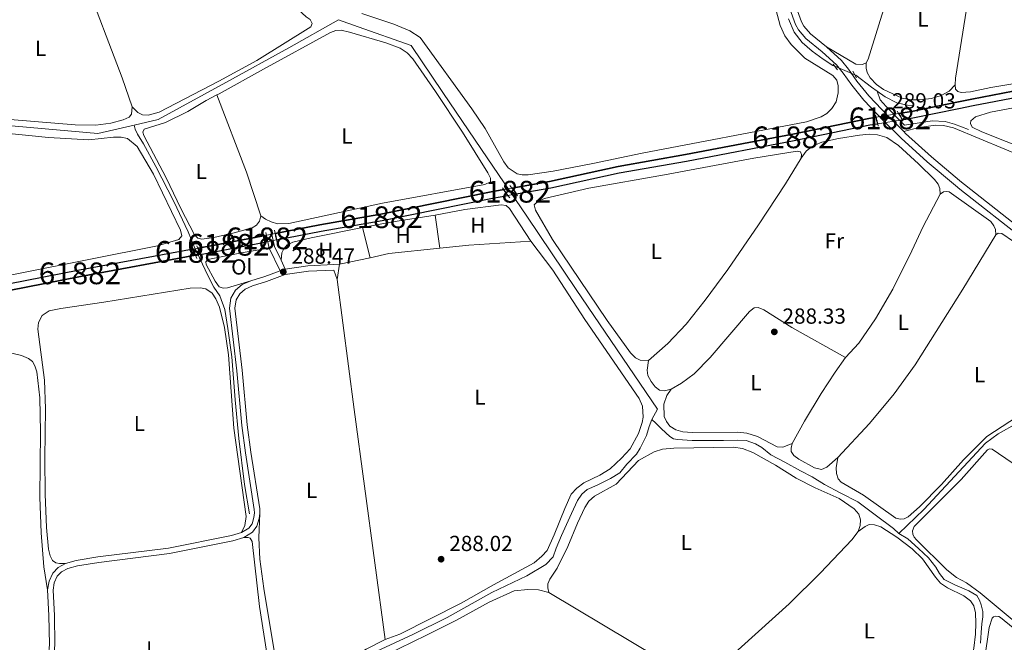
# Model space of a CAD drawing. Units: metres. Extents: x 601304 to 608253, y 687735 to 692464.
# Drawn here: x 601883 to 602336, y 688605 to 688891 of the extents above; entities that cross this region are included whole.
import ezdxf
from ezdxf.enums import TextEntityAlignment as Align

# ---------------------------------------------------------------- set-up
doc = ezdxf.new("R2010")
doc.units = ezdxf.units.M
doc.header["$MEASUREMENT"] = 0
for name, pattern in [('DGN Style 1', [52.062562559999996, 0.08662656000000002, -51.975936]), ('DGN Style 2', [86.62656000000001, 51.975936, -34.65062400000001]), ('DGN Style 3', [121.27718400000002, 86.62656000000001, -34.65062400000001]), ('DGN Style 5', [60.638592, 25.987968, -34.65062400000001])]:
    doc.linetypes.add(name, pattern=pattern)
for name, color, linetype, lineweight in [('Altimetria', 7, 'Continuous', 0), ('centroides', 7, 'Continuous', 0), ('Complex', 7, 'Continuous', 0), ('Elem no vistos', 7, 'Continuous', 0), ('Entidades rusticas', 7, 'Continuous', 0), ('Hidrografía', 7, 'Continuous', 0), ('Viales-ffcc', 7, 'Continuous', 0)]:
    doc.layers.add(name, color=color, linetype=linetype, lineweight=lineweight)
doc.styles.add('Style-Arial', font='txt')
doc.styles.add('Style-Arial Narrow', font='txt')

# ---------------------------------------------------------------- blocks, each defined once
blk = doc.blocks.new('5PATER')
at = {"layer": 'Altimetria', "linetype": 'Continuous', "lineweight": 0}
h = blk.add_hatch(color=250, dxfattribs=at)
edge = h.paths.add_edge_path()
edge.add_ellipse((1.024454832077026e-08, 1.001171767711639e-08), major_axis=(-1.095731443231309, -1.110710700762829), ratio=0.999422240966032, start_angle=0, end_angle=360)

msp = doc.modelspace()

# ---------------------------------------------------------------- linework, layer by layer
at = {"layer": 'Complex', "color": 5, "linetype": 'Continuous', "lineweight": 25}
for points in [[(602288.5590000001, 688844.94, 287.63), (602293.4180000001, 688845.7350000001, 287.63), (602314.5490000001, 688850.088, 287.63), (602321.193, 688851.4569999999, 287.63), (602373.314, 688861.4839999999, 287.699), (602382.5, 688863.469, 288.083), (602395.719, 688865.7590000001, 288.083), (602395.719, 688865.7590000001, 288.642), (602395.4839999999, 688867.22, 288.642), (602395.2479999999, 688868.6810000001, 288.642), (602395.2479999999, 688868.6810000001, 288.083), (602381.9340000001, 688866.3740000001, 288.083), (602372.7790000001, 688864.435, 287.699), (602320.6399999999, 688854.405, 287.63), (602314.4990000001, 688853.1410000001, 287.63), (602292.905, 688848.693, 287.63), (602286.96, 688847.719, 287.63), (602286.96, 688847.719, 288.782), (602287.7590000001, 688846.331, 288.803)], [(602111.182, 688810.8230000001, 286.909), (602127.038, 688813.645, 287.011), (602158.554, 688820.4979999999, 287.08), (602189.494, 688825.9280000001, 287.252), (602238.871, 688835.3570000001, 287.492), (602273.7, 688842.51, 287.63), (602277.315, 688843.101, 287.63), (602277.315, 688843.101, 288.932), (602276.962, 688844.564, 288.932), (602276.6089999999, 688846.0260000001, 288.932), (602276.6089999999, 688846.0260000001, 287.63), (602273.1869999999, 688845.467, 287.63), (602238.3200000001, 688838.3060000001, 287.492), (602188.9850000001, 688828.885, 287.252), (602158.007, 688823.449, 287.08), (602126.4890000001, 688816.594, 287.011), (602109.217, 688813.521, 286.9), (602109.217, 688813.521, 289.242), (602110.199, 688812.172, 289.242)], [(602001.075, 688789.703, 286.727), (602021.521, 688793.632, 286.77), (602049.537, 688798.632, 286.77), (602100.217, 688808.8729999999, 286.839), (602107.358, 688810.142, 286.884), (602107.358, 688810.142, 289.276), (602106.398, 688811.496, 289.276), (602105.439, 688812.848, 289.276), (602105.439, 688812.848, 286.875), (602099.69, 688811.8260000001, 286.839), (602049.0079999999, 688801.585, 286.77), (602021.006, 688796.587, 286.77), (602000.4550000001, 688792.638, 286.726), (602000.4550000001, 688792.638, 288.761), (602000.7649999999, 688791.1710000001, 288.761)], [(601966.0900000001, 688783.0249999999, 286.663), (601972.307, 688784.175, 286.667), (601995.7309999999, 688788.676, 286.715), (601995.7309999999, 688788.676, 288.761), (601995.4199999999, 688790.1440000001, 288.761), (601995.1089999999, 688791.611, 288.761), (601995.1089999999, 688791.611, 286.714), (601971.784, 688787.1300000001, 286.667), (601964.8870000001, 688785.855, 286.662), (601964.8870000001, 688785.855, 288.485), (601965.4890000001, 688784.44, 288.485)], [(601773.7039999999, 688745.618, 286.53), (601779.2690000001, 688746.75, 286.53), (601804.345, 688752.337, 286.53), (601836.693, 688758.3030000001, 286.53), (601910.9510000001, 688772.8389999999, 286.633), (601963.8300000001, 688782.608, 286.662), (601963.8300000001, 688782.608, 288.485), (601963.2390000001, 688784.0249999999, 288.485), (601962.648, 688785.442, 288.485), (601962.648, 688785.442, 286.661), (601910.422, 688775.7919999999, 286.633), (601836.148, 688761.254, 286.53), (601803.746, 688755.2779999999, 286.53), (601778.6440000001, 688749.685, 286.53), (601774.165, 688748.774, 286.53), (601774.165, 688748.774, 288.046), (601773.935, 688747.1969999999, 288.057)]]:
    msp.add_polyline3d(points, close=True, dxfattribs=at)
at = {"layer": 'Elem no vistos', "color": 5, "linetype": 'DGN Style 5', "lineweight": 0, "flags": 128}
for points, elevation in [([(602266.777, 688865.628), (602257.6359999999, 688869.513)], 288.315), ([(602276.6089999999, 688846.0260000001), (602286.96, 688847.719)], 287.63), ([(602277.315, 688843.101), (602288.5590000001, 688844.94)], 287.63)]:
    msp.add_lwpolyline(points, dxfattribs=dict(at, elevation=elevation))
at = {"layer": 'Elem no vistos', "color": 5, "linetype": 'DGN Style 5', "lineweight": 0, "extrusion": (-0.006413597017250628, -0.001142496239441417, 0.9999787800126778), "elevation": -4361.758823643575, "flags": 128}
msp.add_lwpolyline([(602094.8951875183, 688808.3142570327), (602098.673270155, 688808.9872574718)], dxfattribs=at)
at = {"layer": 'Elem no vistos', "color": 5, "linetype": 'DGN Style 5', "lineweight": 0, "extrusion": (-0.006336560373882768, -0.001128451259051821, 0.9999792870856797), "elevation": -4305.700239717321, "flags": 128}
msp.add_lwpolyline([(602097.0878156817, 688805.721790659), (602100.9118973245, 688806.4027910924)], dxfattribs=at)
at = {"layer": 'Elem no vistos', "color": 5, "linetype": 'DGN Style 5', "lineweight": 0, "extrusion": (-0.002164772923418639, -0.0004158664033578268, 0.9999975704037108), "elevation": -1302.914698522536, "flags": 128}
msp.add_lwpolyline([(601994.3191215368, 688791.1287229974), (601999.6651349876, 688792.1557230861)], dxfattribs=at)
at = {"layer": 'Elem no vistos', "color": 5, "linetype": 'DGN Style 5', "lineweight": 0, "extrusion": (-0.002165525388282557, -0.0004161666492825946, 0.9999975686496007), "elevation": -1303.573611577561, "flags": 128}
msp.add_lwpolyline([(601994.9403572136, 688788.1931433659), (602000.2843706694, 688789.2201434548)], dxfattribs=at)
at = {"layer": 'Elem no vistos', "color": 5, "linetype": 'DGN Style 5', "lineweight": 0, "extrusion": (-0.0004319316517836106, -7.967296658625779e-05, 0.9999999035436287), "elevation": -28.22332801852292, "flags": 128}
msp.add_lwpolyline([(601962.7156653902, 688785.4419374934), (601964.9546656134, 688785.8549374947)], dxfattribs=at)
at = {"layer": 'Elem no vistos', "color": 5, "linetype": 'DGN Style 5', "lineweight": 0, "extrusion": (-0.0004279095887627933, -7.895499934251539e-05, 0.9999999053297416), "elevation": -25.30695244551762, "flags": 128}
msp.add_lwpolyline([(601963.8975536362, 688782.6081487876), (601966.157553857, 688783.0251487889)], dxfattribs=at)
at = {"layer": 'Elem no vistos', "color": 5, "linetype": 'DGN Style 1', "lineweight": 25}
for points in [[(602288.5590000001, 688844.94, 288.824), (602287.7590000001, 688846.331, 288.803), (602286.96, 688847.719, 288.782), (602286.96, 688847.719, 287.63), (602276.6089999999, 688846.0260000001, 287.63), (602276.6089999999, 688846.0260000001, 288.932), (602276.962, 688844.564, 288.932), (602277.315, 688843.101, 288.932), (602277.315, 688843.101, 287.63)], [(602111.182, 688810.8230000001, 289.242), (602110.199, 688812.172, 289.242), (602109.217, 688813.521, 289.242), (602109.217, 688813.521, 286.9), (602105.439, 688812.848, 286.875), (602105.439, 688812.848, 289.276), (602106.398, 688811.496, 289.276), (602107.358, 688810.142, 289.276), (602107.358, 688810.142, 286.884)], [(602001.075, 688789.703, 288.761), (602000.7649999999, 688791.1710000001, 288.761), (602000.4550000001, 688792.638, 288.761), (602000.4550000001, 688792.638, 286.726), (601995.1089999999, 688791.611, 286.714), (601995.1089999999, 688791.611, 288.761), (601995.4199999999, 688790.1440000001, 288.761), (601995.7309999999, 688788.676, 288.761), (601995.7309999999, 688788.676, 286.715)], [(601966.0900000001, 688783.0249999999, 288.485), (601965.4890000001, 688784.44, 288.485), (601964.8870000001, 688785.855, 288.485), (601964.8870000001, 688785.855, 286.662), (601962.648, 688785.442, 286.661), (601962.648, 688785.442, 288.485), (601963.2390000001, 688784.0249999999, 288.485), (601963.8300000001, 688782.608, 288.485), (601963.8300000001, 688782.608, 286.662)]]:
    msp.add_polyline3d(points, close=True, dxfattribs=at)
at = {"layer": 'Entidades rusticas', "color": 92, "linetype": 'Continuous', "lineweight": 0, "extrusion": (-0.7113318750288304, -0.2686644193607098, 0.6494816343342905), "elevation": -613057.9391678501, "flags": 128}
msp.add_lwpolyline([(-431800.8931436791, 524027.0839137055), (-431751.2435924138, 524027.2193727768), (-431737.134340274, 524026.6972635412)], dxfattribs=at)
at = {"layer": 'Entidades rusticas', "color": 92, "linetype": 'Continuous', "lineweight": 0, "extrusion": (0.2515854343996198, 0.08913584171971776, 0.9637217289855365), "elevation": 213127.6959794772, "flags": 128}
msp.add_lwpolyline([(448216.446900567, -768454.1898497981), (448237.5235363015, -768454.7068798933), (448275.5494226101, -768453.5641684509)], dxfattribs=at)
at = {"layer": 'Entidades rusticas', "color": 92, "linetype": 'Continuous', "lineweight": 0, "extrusion": (0.01420125881802089, -0.09216317903628805, 0.9956426430591996), "elevation": -54644.70398402487, "flags": 128}
msp.add_lwpolyline([(699949.2315778518, 586536.3447320221), (699928.6525381028, 586536.3447320221), (699915.3794159198, 586535.8085440744)], dxfattribs=at)
at = {"layer": 'Entidades rusticas', "color": 92, "linetype": 'Continuous', "lineweight": 0, "extrusion": (0.00141681761857431, -0.009945247076541966, 0.9999495410711593), "elevation": -5708.846728122111, "flags": 128}
msp.add_lwpolyline([(602072.8719667413, 688778.2807713109), (602075.0341827718, 688763.104020742)], dxfattribs=at)
at = {"layer": 'Entidades rusticas', "color": 92, "linetype": 'Continuous', "lineweight": 0, "extrusion": (0.00147986193335471, -0.005860814099539153, 0.9999817302664828), "elevation": -2857.584701654948, "flags": 128}
msp.add_lwpolyline([(602042.906091386, 688776.5977714248), (602039.4229679296, 688790.392008337)], dxfattribs=at)
at = {"layer": 'Entidades rusticas', "color": 92, "linetype": 'Continuous', "lineweight": 0, "extrusion": (-0.003217281379688986, -0.005785002266536759, 0.999978091184652), "elevation": -5633.400883568423, "flags": 128}
msp.add_lwpolyline([(602073.8583699448, 688764.7530466779), (602087.1944650067, 688766.1520700881), (602115.7076488193, 688768.0991026682)], dxfattribs=at)
at = {"layer": 'Entidades rusticas', "color": 92, "linetype": 'Continuous', "lineweight": 0, "extrusion": (0.01164930084783936, 0.002491150475129186, 0.9999290414619764), "elevation": 9017.52853001024, "flags": 128}
msp.add_lwpolyline([(601985.8262804467, 688758.2051412375), (601999.7813139737, 688761.1891504969)], dxfattribs=at)
at = {"layer": 'Entidades rusticas', "color": 92, "linetype": 'Continuous', "lineweight": 0, "extrusion": (-0.0187977855697091, 0.1442389152260346, 0.9893643305638687), "elevation": 88317.23757757316, "flags": 128}
msp.add_lwpolyline([(-686007.5599352675, -598724.2449251527), (-686016.3489292916, -598724.9667797394), (-686039.9019611287, -598724.3686716531)], dxfattribs=at)
at = {"layer": 'Entidades rusticas', "color": 92, "linetype": 'Continuous', "lineweight": 0, "extrusion": (0.03764070678710828, 0.002588825903480155, 0.9992879841031856), "elevation": 24732.22744827856, "flags": 128}
msp.add_lwpolyline([(645846.8083641438, -647396.9138142699), (645846.8083641441, -647399.6702686956)], dxfattribs=at)
at = {"layer": 'Entidades rusticas', "color": 92, "linetype": 'Continuous', "lineweight": 0, "elevation": 288.469, "flags": 128}
msp.add_lwpolyline([(602028.959, 688771.506), (602030.038, 688778.5320000001)], dxfattribs=at)
at = {"layer": 'Entidades rusticas', "color": 92, "linetype": 'Continuous', "lineweight": 0, "extrusion": (0.007625992697105057, -0.02121590275989484, 0.9997458325521874), "elevation": -9733.44516973207, "flags": 128}
msp.add_lwpolyline([(799524.2258061755, 444427.1715908698), (799524.2258061755, 444422.5585640979)], dxfattribs=at)
at = {"layer": 'Entidades rusticas', "color": 92, "linetype": 'Continuous', "lineweight": 0, "extrusion": (-0.7763224628189518, -0.1040866471615206, 0.6216827194038695), "elevation": -538881.1846667572, "flags": 128}
msp.add_lwpolyline([(-602660.7872094037, 428079.6450881429), (-602600.5361334162, 428079.205903234), (-602493.8581880494, 428079.4701801995)], dxfattribs=at)
at = {"layer": 'Entidades rusticas', "color": 92, "linetype": 'Continuous', "lineweight": 0, "extrusion": (0.2136900893335485, 0.3592614527646614, 0.908442488151036), "elevation": 376327.9103963684, "flags": 128}
msp.add_lwpolyline([(-165550.6110632463, -817165.6732607151), (-165527.8904285576, -817166.4148700102), (-165469.4306509445, -817166.5799378857)], dxfattribs=at)
at = {"layer": 'Entidades rusticas', "color": 92, "linetype": 'Continuous', "lineweight": 0}
for points in [[(601978.0519999999, 688940.493, 288.366), (601985.8289999999, 688932.145, 288.432), (602010.834, 688895.7409999999, 288.5), (602014.6840000001, 688892.202, 288.5), (602016.497, 688890.929, 288.5), (602017.389, 688889.226, 288.5), (602016.801, 688887.5630000001, 288.535), (601991.9450000001, 688872.2010000001, 288.466), (601974.5460000001, 688862.7239999999, 288.466), (601947.023, 688848.378, 288.363), (601941.9920000001, 688847.01, 288.328), (601939.443, 688847.203, 288.26), (601937.3260000001, 688848.1950000001, 288.156), (601934.7309999999, 688850.8300000001, 288.122)], [(602287.4809999999, 688923.1159999999, 288.519), (602281.3470000001, 688899.919, 288.519), (602272.983, 688872.794, 288.484), (602272.087, 688871.057, 288.484)], [(602319.6259999999, 688916.49, 288.376), (602319.77, 688910.908, 288.376), (602318.618, 688898.6000000001, 288.376), (602313.142, 688864.0449999999, 288.481), (602312.898, 688860.9469999999, 288.481)], [(602228.7609999999, 688902.1510000001, 288.067), (602232.4979999999, 688888.2209999999, 288.032), (602234.6840000001, 688883.55, 288.032), (602237.5819999999, 688879.442, 288.032), (602243.8910000001, 688873.1969999999, 288.032), (602256.699, 688865.2509999999, 288.032), (602258.493, 688863.118, 288.032), (602259.23, 688860.5179999999, 288.032), (602259.2220000001, 688857.3189999999, 288.032), (602258.233, 688853.2069999999, 288.032), (602256.227, 688850.1070000001, 287.998), (602253.9650000001, 688847.8289999999, 287.998), (602251.416, 688846.199, 287.998), (602244.6140000001, 688843.9040000001, 288.032), (602169.105, 688829.5830000001, 288.101), (602146.4240000001, 688824.788, 288.101), (602128.2239999999, 688821.315, 288.101), (602116.6640000001, 688819.618, 288.101), (602113.9820000001, 688819.568, 288.101), (602111.635, 688820.0050000001, 288.101), (602107.5560000001, 688822.8870000001, 288.101), (602105.4410000001, 688825.564, 288.101), (602096.9650000001, 688840.953, 288.101), (602090.8459999999, 688849.8840000001, 288.067), (602066.976, 688882.663, 288.032), (602062.341, 688885.844, 288.032), (602054.889, 688888.868, 288.067), (602040.179, 688893.716, 288.101)], [(601973.568, 688856.301, 288.598), (601974.69, 688856.879, 288.637), (601995.0120000001, 688868.2339999999, 288.672), (602025.8589999999, 688885.085, 288.741), (602028.287, 688885.888, 288.706), (602030.726, 688886.037, 288.706), (602034.493, 688885.1100000001, 288.672), (602051.337, 688880.199, 288.672), (602057.814, 688877.844, 288.637), (602061.054, 688875.669, 288.603), (602063.6510000001, 688872.932, 288.603), (602074.081, 688857.9240000001, 288.603), (602086.507, 688839.1699999999, 288.603), (602098.209, 688820.541, 288.603), (602099.392, 688818.017, 288.603), (602099.3870000001, 688816.435, 288.637), (602096.764, 688815.1130000001, 288.706), (602049.7990000001, 688806.558, 288.741), (602006.736, 688797.2860000001, 288.569), (602001.408, 688797.0819999999, 288.5), (601998.5360000001, 688797.9909999999, 288.5), (601995.966, 688799.284, 288.5), (601993.8740000001, 688800.7930000001, 288.431)], [(602272.087, 688871.057, 288.484), (602270.3459999999, 688870.3360000001, 288.519), (602267.3500000001, 688870.521, 288.553), (602253.7320000001, 688878.4169999999, 288.864)], [(602312.898, 688860.9469999999, 288.481), (602313.148, 688858.9750000001, 288.481), (602314.1980000001, 688857.963, 288.481), (602315.6669999999, 688857.4739999999, 288.481), (602320.0430000001, 688857.811, 288.481), (602329.3740000001, 688859.7409999999, 288.481), (602382.3570000001, 688868.69, 288.271), (602390.953, 688870.865, 288.271), (602396.889, 688872.8630000001, 288.376), (602402.19, 688873.8090000001, 288.351)], [(602272.087, 688871.057, 288.484), (602271.96, 688868.646, 288.484), (602272.4780000001, 688866.6950000001, 288.484), (602273.902, 688864.142, 288.518), (602276.78, 688861.101, 288.518), (602279.953, 688858.821, 288.484), (602288.524, 688854.855, 288.484), (602292.7010000001, 688854.074, 288.484), (602296.76, 688854.081, 288.484), (602302.1140000001, 688854.6980000001, 288.518), (602306.4240000001, 688856.017, 288.484), (602310.1359999999, 688857.979, 288.449), (602312.898, 688860.9469999999, 288.481)], [(602408.378, 688809.591, 288.796), (602392.226, 688814.196, 288.796), (602358.76, 688825.9639999999, 288.586), (602325.1799999999, 688839.3200000001, 288.376), (602320.757, 688841.56, 288.376), (602319.912, 688843.1340000001, 288.376), (602320.1470000001, 688844.4269999999, 288.376), (602322.2620000001, 688846.227, 288.376), (602329.1840000001, 688848.371, 288.376), (602351.149, 688852.463, 288.376), (602368.467, 688856.987, 288.376), (602381.0079999999, 688859.619, 288.376), (602399.466, 688862.352, 288.83)], [(601993.8740000001, 688800.7930000001, 288.431), (601993.199, 688798.2690000001, 288.431), (601991.788, 688796.4539999999, 288.431), (601989.8500000001, 688795.2820000001, 288.431), (601981.5360000001, 688792.8900000001, 288.397), (601972.219, 688790.788, 288.5), (601966.7649999999, 688789.9979999999, 288.431), (601964.7960000001, 688790.442, 288.431), (601963.287, 688792.031, 288.431), (601957.0050000001, 688804.1240000001, 288.431), (601950.273, 688818.2380000001, 288.465), (601940.1030000001, 688837.6869999999, 288.431), (601939.558, 688839.2250000001, 288.431), (601940.152, 688840.578, 288.431), (601949.966, 688843.686, 288.431), (601960.2930000001, 688848.7650000001, 288.431), (601968.7280000001, 688853.808, 288.431), (601973.568, 688856.301, 288.598)], [(601934.7309999999, 688850.8300000001, 288.122), (601934.3459999999, 688847.554, 288.122), (601933.3400000001, 688846.1599999999, 288.122), (601930.476, 688844.7990000001, 288.156), (601924.8970000001, 688843.318, 288.122), (601917.9299999999, 688842.4990000001, 288.122), (601908.47, 688842.527, 288.088), (601870.9880000001, 688845.571, 288.088), (601861.0549999999, 688846.966, 288.088)], [(602289.315, 688839.439, 288.727), (602296.1529999999, 688841.324, 288.622), (602304.0800000001, 688842.4979999999, 288.622), (602307.521, 688842.3030000001, 288.622), (602312.182, 688841.1410000001, 288.622), (602347.503, 688826.5279999999, 288.622), (602373.717, 688816.648, 288.412), (602400.217, 688807.6329999999, 288.517), (602403.0320000001, 688806.395, 288.517), (602406.784, 688803.3319999999, 288.796)], [(601873.3459999999, 688839.0109999999, 287.915), (601896.193, 688836.827, 287.915), (601914.824, 688835.6980000001, 287.915), (601926.05, 688836.838, 287.95), (601929.6610000001, 688836.906, 287.984), (601932.561, 688836.342, 287.984), (601936.9650000001, 688832.6059999999, 288.018), (601944.496, 688819.952, 288.018), (601956.8829999999, 688794.1799999999, 288.087), (601957.585, 688791.6140000001, 288.087), (601956.0689999999, 688789.8999999999, 288.122), (601946.355, 688786.9650000001, 288.122), (601820.0020000001, 688761.8840000001, 287.846)], [(602306.071, 688810.7280000001, 287.886), (602305.8500000001, 688813.304, 287.851), (602305.0560000001, 688815.284, 287.886), (602303.5020000001, 688817.456, 287.92), (602296.004, 688824.71, 287.989), (602286.834, 688833.068, 287.989), (602281.538, 688836.6840000001, 287.989), (602277.213, 688838.047, 287.989), (602273.426, 688838.217, 288.023), (602268.892, 688837.8219999999, 288.057), (602259.256, 688836.264, 288.092), (602251.5830000001, 688834.538, 288.057), (602248.7150000001, 688833.4169999999, 288.023), (602246.163, 688831.925, 287.989), (602244.506, 688830.4140000001, 287.989), (602242.088, 688827.307, 287.954)], [(602242.088, 688827.307, 287.954), (602242.23, 688828.9269999999, 287.954), (602241.794, 688830.1570000001, 287.954), (602240.2749999999, 688830.4380000001, 287.989), (602220.3489999999, 688827.277, 288.161), (602179.354, 688819.557, 288.195), (602144.625, 688813.4340000001, 288.195), (602124.212, 688808.7150000001, 288.161), (602121.2080000001, 688807.524, 288.126), (602119.416, 688805.8389999999, 288.126), (602119.98, 688803.304, 288.161), (602127.871, 688789.7960000001, 288.161), (602152.925, 688752.568, 288.126), (602163.764, 688737.74, 288.092), (602166.0079999999, 688735.5120000001, 288.057), (602168.23, 688734.419, 288.023), (602171.949, 688734.179, 287.989)], [(602171.949, 688734.179, 287.989), (602180.916, 688742.0179999999, 288.092), (602189.2790000001, 688750.9469999999, 288.057), (602197.9809999999, 688761.946, 288.057), (602208.4469999999, 688776.1089999999, 288.057), (602222.473, 688796.6329999999, 288.126), (602235.0190000001, 688815.4099999999, 288.126), (602242.088, 688827.307, 287.954)], [(602262.4909999999, 688735.642, 288.092), (602268.595, 688742.155, 287.851), (602276.2590000001, 688753.4439999999, 287.851), (602284.3260000001, 688767.115, 287.851), (602293.077, 688784.6499999999, 287.851), (602298.199, 688795.7890000001, 287.816), (602306.071, 688810.7280000001, 287.886)], [(602331.567, 688792.0830000001, 287.886), (602331.452, 688794.4880000001, 287.886), (602330.7690000001, 688796.092, 287.886), (602329.25, 688798.196, 287.92), (602310.145, 688811.733, 287.954), (602308.9380000001, 688811.9169999999, 287.92), (602307.5989999999, 688811.754, 287.92), (602306.071, 688810.7280000001, 287.886)], [(602117.896, 688789.163, 288.435), (602108.156, 688804.081, 288.469), (602106.615, 688805.565, 288.435), (602104.236, 688805.8300000001, 288.469), (602087.5249999999, 688803.658, 288.504), (602073.885, 688800.993, 288.435)], [(602040.5090000001, 688795.31, 288.385), (602016.9439999999, 688790.703, 288.297), (602008.521, 688788.6529999999, 288.297), (602005.861, 688787.399, 288.297), (602004.3470000001, 688785.581, 288.297), (602003.453, 688783.7420000001, 288.332), (602003.1140000001, 688780.325, 288.584)], [(602258.987, 688689.7239999999, 288.263), (602273.621, 688705.341, 288.16), (602284.8870000001, 688719.0020000001, 288.091), (602294.51, 688732.2550000001, 288.125), (602316.423, 688767.105, 288.2), (602331.567, 688792.0830000001, 287.886)], [(602331.567, 688792.0830000001, 287.886), (602332.6710000001, 688792.79, 287.781), (602334.3049999999, 688792.6910000001, 287.676), (602339.7860000001, 688788.966, 287.676)], [(601989.1710000001, 688770.9180000001, 288.435), (601978.5009999999, 688767.5860000001, 288.4), (601976.577, 688767.4469999999, 288.4), (601974.7420000001, 688768.1000000001, 288.4), (601972.837, 688770.6440000001, 288.366), (601968.7690000001, 688778.4110000001, 288.503), (601968.6100000001, 688779.5430000001, 288.469), (601969.483, 688780.6599999999, 288.469), (601985.6240000001, 688783.922, 288.4), (601997.6880000001, 688785.916, 288.764)], [(602117.896, 688789.163, 288.435), (602127.9839999999, 688775.834, 288.435), (602142.791, 688753.0660000001, 288.435), (602167.7590000001, 688716.7650000001, 288.435), (602169.202, 688713.2139999999, 288.435), (602169.5360000001, 688708.267, 288.435), (602169.1359999999, 688705.7490000001, 288.435), (602167.375, 688700.625, 288.435), (602163.619, 688693.6740000001, 288.435), (602159.642, 688689.3, 288.435), (602154.402, 688684.4539999999, 288.469), (602149.6740000001, 688681.6140000001, 288.469), (602142.21, 688677.9639999999, 288.503), (602139.0560000001, 688675.5660000001, 288.503), (602136.494, 688672.8, 288.503), (602133.5220000001, 688666.1740000001, 288.469), (602128.6939999999, 688654.044, 288.469), (602125.3530000001, 688646.9639999999, 288.469), (602123.03, 688644.3060000001, 288.469), (602119.406, 688641.314, 288.469), (602100.746, 688631.1939999999, 288.503), (602085.8400000001, 688622.692, 288.469), (602057.764, 688608.439, 288.4), (602051.034, 688606.0430000001, 288.332)], [(601904.1170000001, 688640.9040000001, 288.194), (601901.226, 688640.952, 288.159), (601899.534, 688641.2990000001, 288.159), (601898.0360000001, 688642.3030000001, 288.159), (601897.0660000001, 688644.486, 288.159), (601896.2520000001, 688647.5660000001, 288.159), (601895.273, 688657.523, 288.262), (601894.6399999999, 688672.8870000001, 288.297), (601894.5009999999, 688689.396, 288.331), (601894.8319999999, 688712.0360000001, 288.331), (601894.3759999999, 688725.27, 288.228), (601891.288, 688748.6030000001, 288.262), (601891.6429999999, 688751.7050000001, 288.262), (601893.3360000001, 688754.9709999999, 288.262), (601896.565, 688757.0260000001, 288.262), (601901.842, 688758.0889999999, 288.228), (601921.703, 688761.0079999999, 288.125), (601961.3459999999, 688767.4639999999, 288.125), (601965.916, 688767.7220000001, 288.159), (601968.5390000001, 688767.256, 288.159), (601971.398, 688765.2110000001, 288.159), (601973.203, 688762.5279999999, 288.194), (601974.8230000001, 688758.706, 288.262), (601977.1300000001, 688749.4269999999, 288.297), (601978.915, 688736.837, 288.331), (601981.476, 688703.1059999999, 288.331), (601987.02, 688662.621, 288.297), (601986.4110000001, 688658.379, 288.365), (601984.912, 688655.206, 288.366)], [(602262.4909999999, 688735.642, 288.092), (602237.8090000001, 688749.3829999999, 288.332), (602224.997, 688757.5700000001, 288.298), (602222.398, 688758.587, 288.332), (602220.5419999999, 688758.483, 288.332), (602218.4070000001, 688756.7919999999, 288.332), (602200.2649999999, 688735.6400000001, 288.504), (602192.9750000001, 688728.176, 288.47), (602187.1740000001, 688723.8700000001, 288.332), (602182.3430000001, 688721.0630000001, 287.989)], [(601876.7760000001, 688738.283, 287.66), (601883.7919999999, 688736.558, 287.694), (601887.0160000001, 688735.2080000001, 287.694), (601888.8640000001, 688733.8670000001, 287.729), (601890.004, 688731.79, 287.729), (601890.9169999999, 688728.987, 287.763), (601892.2069999999, 688717.075, 287.763), (601892.5689999999, 688701.5, 287.763), (601892.173, 688671.3940000001, 287.797), (601892.8589999999, 688655.033, 287.832), (601894.118, 688639.337, 287.832), (601895.831, 688628.7620000001, 288.194)], [(602171.949, 688734.179, 287.989), (602171.3090000001, 688729.8330000001, 287.989), (602171.699, 688727.3640000001, 287.989), (602173.196, 688724.605, 287.954), (602174.997, 688722.128, 287.954), (602177.0190000001, 688720.6869999999, 287.954), (602179.3640000001, 688720.3530000001, 287.954), (602182.3430000001, 688721.0630000001, 287.989)], [(602238.021, 688696.175, 288.092), (602243.6410000001, 688706.3929999999, 288.092), (602251.382, 688719.129, 288.195), (602257.8019999999, 688728.95, 288.229), (602262.4909999999, 688735.642, 288.092)], [(602182.3430000001, 688721.0630000001, 287.989), (602180.4010000001, 688718.24, 288.333), (602179.102, 688714.1910000001, 288.367), (602179.175, 688708.4820000001, 288.367), (602180.2849999999, 688706.1640000001, 288.401), (602181.837, 688704.095, 288.401), (602184.5519999999, 688702.392, 288.367), (602187.838, 688701.456, 288.298), (602192.1089999999, 688701.158, 288.229), (602213.0190000001, 688701.345, 288.023), (602217.122, 688700.838, 288.023), (602222.0700000001, 688699.28, 288.023), (602231.173, 688694.4979999999, 288.057), (602233.7890000001, 688694.375, 288.057), (602238.021, 688696.175, 288.092)], [(602341.5430000001, 688708.443, 287.991), (602327.486, 688699.382, 288.095), (602316.77, 688688.533, 288.2), (602306.594, 688677.23, 288.2), (602296.467, 688666.996, 288.303), (602291.3940000001, 688662.3940000001, 288.371), (602289.554, 688661.4650000001, 288.406), (602287.6640000001, 688661.395, 288.406), (602285.592, 688661.8030000001, 288.44), (602270.844, 688672.327, 288.578), (602260.5830000001, 688678.325, 288.612), (602259.145, 688679.8119999999, 288.612), (602258.341, 688682.307, 288.647), (602258.2579999999, 688684.8859999999, 288.647), (602258.987, 688689.7239999999, 288.263)], [(602238.021, 688696.175, 288.092), (602237.5109999999, 688694.0320000001, 288.092), (602237.611, 688692.3489999999, 288.092), (602238.7790000001, 688690.5819999999, 288.092), (602241.014, 688688.835, 288.092), (602248.345, 688684.949, 288.126), (602251.4550000001, 688684.182, 288.229), (602253.878, 688685.156, 288.229), (602258.987, 688689.7239999999, 288.263)], [(602268.3899999999, 688655.6200000001, 288.608), (602269.3019999999, 688658.354, 288.608), (602269.4580000001, 688661.04, 288.608), (602268.686, 688663.6740000001, 288.608), (602266.5079999999, 688666.075, 288.608), (602259.642, 688670.831, 288.642), (602248.578, 688675.679, 288.642), (602239.8589999999, 688680.193, 288.642), (602230.2890000001, 688686.067, 288.642), (602219.8940000001, 688691.8910000001, 288.642), (602215.1470000001, 688693.7280000001, 288.642), (602211.0050000001, 688694.4750000001, 288.642), (602183.6340000001, 688693.9950000001, 288.642), (602178.45, 688693.45, 288.608), (602174.5490000001, 688692.345, 288.608), (602167.3670000001, 688688.3219999999, 288.642), (602157.148, 688677.466, 288.642), (602147.1059999999, 688671.8759999999, 288.642), (602144.5349999999, 688669.592, 288.642), (602142.6969999999, 688666.703, 288.642), (602139.358, 688659.5190000001, 288.642), (602134.9850000001, 688648.808, 288.642), (602130.0819999999, 688638.844, 288.642), (602126.7050000001, 688633.689, 288.607), (602125.7479999999, 688631.538, 288.607), (602125.7110000001, 688629.818, 288.607), (602126.2350000001, 688627.5930000001, 288.573)], [(602367.236, 688591.963, 288.515), (602339.192, 688615.128, 288.62), (602324.49, 688627.494, 288.41), (602318.1780000001, 688632.0190000001, 288.41), (602313.493, 688634.513, 288.41), (602309.048, 688637.997, 288.515), (602295.094, 688651.794, 288.725), (602294.125, 688653.1089999999, 288.725), (602293.4990000001, 688654.429, 288.83), (602293.385, 688655.9739999999, 288.83), (602294.1229999999, 688657.9210000001, 288.725), (602315.6440000001, 688679.534, 288.83), (602327.726, 688693.2420000001, 288.83), (602328.706, 688693.69, 288.83), (602329.956, 688693.4539999999, 288.83), (602339.048, 688687.217, 288.83), (602389.6089999999, 688644.783, 288.515), (602461.8019999999, 688584.523, 288.62)], [(602051.034, 688606.0430000001, 288.332), (602042.2790000001, 688601.51, 288.297), (602031.196, 688594.5590000001, 288.297), (602018.9310000001, 688586.4169999999, 288.332), (602003.7649999999, 688575.2960000001, 288.263), (602002.26, 688574.8200000001, 288.263), (602001.2110000001, 688575.764, 288.229), (602000.9839999999, 688578.649, 288.229), (602001.4029999999, 688589.2860000001, 288.263), (602000.533, 688597.146, 288.263), (601995.179, 688629.4140000001, 288.125), (601993.3430000001, 688642.8640000001, 288.16), (601992.9510000001, 688652.763, 288.229), (601993.402, 688664.1240000001, 288.401)], [(602206.8500000001, 688595.5430000001, 288.866), (602236.6470000001, 688622.413, 288.642), (602251.1000000001, 688636.719, 288.642), (602265.433, 688651.8829999999, 288.608), (602268.3899999999, 688655.6200000001, 288.608)], [(602268.3899999999, 688655.6200000001, 288.608), (602271.51, 688657.983, 288.608), (602273.352, 688658.8090000001, 288.608), (602275.8289999999, 688658.7520000001, 288.608), (602278.703, 688657.774, 288.608), (602286.1880000001, 688652.996, 288.573), (602293.169, 688647.6240000001, 288.573), (602297.966, 688643.139, 288.608), (602303.939, 688634.618, 288.642), (602306.226, 688631.9439999999, 288.642), (602309.467, 688629.7, 288.642), (602316.932, 688626.0220000001, 288.608), (602320.0020000001, 688623.7409999999, 288.608), (602321.4550000001, 688621.4639999999, 288.608), (602322.271, 688618.314, 288.608), (602322.361, 688613.5, 288.573), (602322.2490000001, 688608.5109999999, 288.573), (602321.5789999999, 688602.0660000001, 288.573), (602314.2110000001, 688567.7010000001, 288.47), (602311.538, 688558.0190000001, 288.436), (602309.1140000001, 688553.433, 288.436), (602306.4650000001, 688553.4180000001, 288.47)], [(601985.9369999999, 688652.905, 288.366), (601988.0349999999, 688652.875, 288.331), (601988.936, 688652.514, 288.297), (601989.8910000001, 688651.121, 288.297), (601993.1740000001, 688621.119, 288.228), (601997.2280000001, 688595.7760000001, 288.194), (601998.0079999999, 688589.048, 288.194), (601998.125, 688584.682, 288.194), (601997.8570000001, 688580.652, 288.194), (601997.1910000001, 688577.6130000001, 288.228), (601995.746, 688574.0079999999, 288.228), (601992.3459999999, 688570.057, 288.228), (601987.6170000001, 688565.4280000001, 288.228), (601982.0449999999, 688561.746, 288.194), (601974.865, 688559.443, 288.194), (601964.8130000001, 688558.0160000001, 288.159), (601939.54, 688555.717, 288.159), (601923.9439999999, 688554.598, 288.125), (601909.949, 688554.334, 288.09), (601902.301, 688554.9820000001, 288.056), (601897.3230000001, 688556.264, 288.022), (601893.587, 688559.2209999999, 288.022), (601889.4580000001, 688565.1259999999, 288.332)], [(602126.2350000001, 688627.5930000001, 288.573), (602121.4979999999, 688628.879, 288.573), (602116.541, 688629.061, 288.573), (602110.226, 688628.3230000001, 288.573), (602098.764, 688623.223, 288.573), (602083.682, 688614.959, 288.573), (602069.882, 688607.9569999999, 288.78), (602044.794, 688595.79, 288.676), (602033.2609999999, 688589.037, 288.608), (602006.6370000001, 688570.7180000001, 288.745), (602000.8700000001, 688566.4469999999, 288.745), (602000.0279999999, 688565.5020000001, 288.711), (601999.2280000001, 688563.223, 288.928)], [(602326.466, 688596.5970000001, 288.725), (602328.517, 688611.4979999999, 288.725), (602329.9839999999, 688615.865, 288.725), (602330.533, 688616.433, 288.725), (602331.2590000001, 688616.6610000001, 288.725), (602332.936, 688616.561, 288.725), (602333.804, 688616.105, 288.62), (602411.726, 688552.598, 288.515)]]:
    msp.add_polyline3d(points, dxfattribs=at)
at = {"layer": 'Hidrografía', "color": 5, "linetype": 'Continuous', "lineweight": 25, "extrusion": (-0.01833703824911076, 0.07203485687483102, 0.9972335395599535), "elevation": 38863.79585333879, "flags": 128}
msp.add_lwpolyline([(-753424.4058529348, -517533.504920756), (-753441.9021298205, -517532.2174061514), (-753474.1371078414, -517531.0833573353), (-753505.4987210324, -517528.703156152), (-753555.6330602192, -517525.6530868232), (-753591.1890223704, -517523.9857504385), (-753594.6431630971, -517523.6841357721)], dxfattribs=at)
at = {"layer": 'Hidrografía', "color": 5, "linetype": 'Continuous', "lineweight": 25, "extrusion": (0.03166244339852205, -0.1751341558707056, 0.9840353231086225), "elevation": -101288.1645947791, "flags": 128}
msp.add_lwpolyline([(714900.9479497666, 561644.997963707), (714907.9617554185, 561645.0260578142), (714931.7118597198, 561645.2901424235)], dxfattribs=at)
at = {"layer": 'Hidrografía', "color": 5, "linetype": 'Continuous', "lineweight": 25, "extrusion": (0.03490523390278108, -0.192112041202746, 0.980752052391993), "elevation": -111030.6003799646, "flags": 128}
msp.add_lwpolyline([(715399.9854634609, 559160.4222330644), (715406.3078985403, 559160.4427188546), (715430.159201416, 559160.6885483367)], dxfattribs=at)
at = {"layer": 'Hidrografía', "color": 5, "linetype": 'Continuous', "lineweight": 0}
for points in [[(602029.4809999999, 688890.906, 289.789), (602006.7450000001, 688878.0260000001, 289.72), (601977.706, 688861.9650000001, 289.72), (601946.5860000001, 688844.9720000001, 289.72), (601935.631, 688842.44, 289.706)], [(602029.4809999999, 688890.906, 289.789), (602038.5360000001, 688887.6059999999, 289.789), (602062.878, 688879.0519999999, 289.789), (602077.456, 688857.483, 289.789), (602095.253, 688831.229, 289.789), (602116.091, 688800.5249999999, 289.754), (602138.74, 688766.8289999999, 289.754), (602176.0630000001, 688711.9099999999, 289.72), (602173.504, 688707.149, 289.754)], [(602236.254, 688891.246, 288.349), (602238.915, 688885.104, 288.315), (602242.648, 688880.497, 288.315), (602247.1969999999, 688876.4199999999, 288.315), (602252.288, 688872.767, 288.315), (602256.7450000001, 688869.892, 288.315), (602257.6359999999, 688869.513, 288.315)], [(602266.777, 688865.628, 288.315), (602267.2860000001, 688865.412, 288.315), (602274.4070000001, 688859.871, 288.349), (602277.007, 688858.051, 288.349)], [(602277.007, 688858.051, 288.349), (602280.821, 688855.382, 288.349), (602286.1359999999, 688852.6270000001, 288.315), (602291.0050000001, 688851.618, 288.315), (602294.0020000001, 688851.365, 288.315)], [(602277.007, 688858.051, 288.349), (602278.4569999999, 688854.088, 288.349), (602281.1980000001, 688851.0090000001, 288.349), (602289.5789999999, 688842.4979999999, 288.314), (602302.3729999999, 688844.425, 288.314), (602308.2960000001, 688844.0889999999, 288.314), (602312.652, 688842.933, 288.28), (602319.0630000001, 688840.439, 288.28)], [(601777.156, 688851.111, 289.178), (601803.8970000001, 688848.8859999999, 289.15), (601837.9450000001, 688845.6100000001, 289.548), (601880.8740000001, 688841.946, 289.617), (601918.879, 688838.568, 289.685), (601935.631, 688842.44, 289.706)], [(601935.631, 688842.44, 289.706), (601936.112, 688840.625, 289.155), (601937.1540000001, 688838.2720000001, 288.811), (601939.852, 688833.8160000001, 288.536), (601945.517, 688823.432, 288.33), (601953.7660000001, 688807.317, 288.33), (601960.4610000001, 688793.3740000001, 288.399), (601963.1680000001, 688786.6140000001, 288.433), (601969.4709999999, 688773.3859999999, 288.399), (601972.1880000001, 688767.899, 288.364), (601974.98, 688763.926, 288.364), (601977.229, 688757.7080000001, 288.364), (601978.702, 688748.896, 288.364), (601980.426, 688735.8910000001, 288.364), (601982, 688716.2450000001, 288.329), (601983.7479999999, 688698.3230000001, 288.329), (601986.2760000001, 688677.3189999999, 288.329), (601988.6300000001, 688663.7069999999, 288.295)], [(602286.963, 688654.784, 288.934), (602298.494, 688665.69, 288.83), (602326.855, 688696.277, 288.515), (602332.7490000001, 688700.551, 288.305), (602341.469, 688705.3910000001, 288.2), (602345.713, 688708.304, 288.2), (602350.649, 688713.291, 288.2), (602356.703, 688720.618, 288.2), (602383.5460000001, 688759.125, 288.2)], [(602173.504, 688707.149, 289.754), (602172.327, 688703.9280000001, 289.754), (602171.0989999999, 688699.7080000001, 289.754), (602168.179, 688694.0120000001, 289.754), (602166.477, 688691.263, 289.754), (602162.0249999999, 688686.5349999999, 289.754), (602158.7609999999, 688682.69, 289.754), (602154.5460000001, 688680.031, 289.754), (602148.3770000001, 688676.9909999999, 289.72), (602143.8729999999, 688675.014, 289.72), (602141.3, 688672.8330000001, 289.72), (602139.3600000001, 688669.9070000001, 289.72), (602136.5490000001, 688663.9029999999, 289.72), (602132.0260000001, 688653.8430000001, 289.72), (602129.592, 688647.915, 289.72), (602128.1880000001, 688643.967, 289.72), (602124.8119999999, 688640.533, 289.72), (602116.0009999999, 688635.345, 289.72), (602100.0149999999, 688627.5449999999, 289.72), (602079.49, 688616.048, 289.72), (602063.6059999999, 688608.2849999999, 289.72), (602047.135, 688600.717, 289.72)], [(602173.504, 688707.149, 289.754), (602175.3600000001, 688705.395, 289.65), (602178.0220000001, 688702.831, 289.478), (602181.767, 688699.3929999999, 289.306), (602183.439, 688698.2890000001, 289.238), (602185.372, 688697.9469999999, 289.238), (602192.0179999999, 688697.5560000001, 289.203), (602206.4650000001, 688697.5530000001, 289.169), (602212.689, 688697.7039999999, 289.169), (602216.821, 688697.4380000001, 289.169), (602221.219, 688695.9040000001, 289.169), (602224.003, 688694.202, 289.169), (602228.158, 688690.909, 289.169), (602234.6880000001, 688687.524, 289.134), (602241.8840000001, 688683.531, 289.169), (602247.2339999999, 688680.743, 289.169), (602252.9070000001, 688677.203, 289.203), (602260.3759999999, 688673.3189999999, 289.203), (602268.26, 688669.3060000001, 289.203), (602276.216, 688663.298, 289.203), (602284.5889999999, 688657.023, 289.203), (602286.963, 688654.784, 288.934)], [(602286.963, 688654.784, 288.934), (602291.104, 688652.246, 288.934), (602296.1410000001, 688647.801, 288.899), (602300.6229999999, 688643.5860000001, 288.899), (602304.075, 688639.2820000001, 288.899), (602305.679, 688636.2860000001, 288.899), (602307.9299999999, 688633.6440000001, 288.865), (602312.723, 688631.19, 288.968), (602319.209, 688628.388, 288.968), (602322.896, 688626.186, 288.968), (602324.139, 688624.146, 288.968), (602324.902, 688621.96, 288.968), (602325.6140000001, 688618.8770000001, 288.968), (602325.6950000001, 688616.4010000001, 288.968), (602325.2050000001, 688613.159, 288.968), (602324.9010000001, 688609.2309999999, 288.968), (602324.5800000001, 688604.342, 288.968)]]:
    msp.add_polyline3d(points, dxfattribs=at)
at = {"layer": 'Hidrografía', "color": 5, "linetype": 'Continuous', "lineweight": 25}
for points in [[(602286.96, 688847.719, 287.63), (602292.905, 688848.693, 287.63), (602314.4990000001, 688853.1410000001, 287.63), (602320.6399999999, 688854.405, 287.63), (602372.7790000001, 688864.435, 287.699), (602381.9340000001, 688866.3740000001, 288.083), (602395.2479999999, 688868.6810000001, 288.083)], [(602288.5590000001, 688844.94, 287.63), (602293.4180000001, 688845.7350000001, 287.63), (602314.5490000001, 688850.088, 287.63), (602321.193, 688851.4569999999, 287.63), (602373.314, 688861.4839999999, 287.699), (602382.5, 688863.469, 288.083), (602395.719, 688865.7590000001, 288.083)], [(602111.182, 688810.8230000001, 286.909), (602127.038, 688813.645, 287.011), (602158.554, 688820.4979999999, 287.08), (602189.494, 688825.9280000001, 287.252), (602238.871, 688835.3570000001, 287.492), (602273.7, 688842.51, 287.63), (602277.315, 688843.101, 287.63)], [(602000.4550000001, 688792.638, 286.726), (602021.006, 688796.587, 286.77), (602049.0079999999, 688801.585, 286.77), (602099.69, 688811.8260000001, 286.839), (602105.439, 688812.848, 286.875)], [(602001.075, 688789.703, 286.727), (602021.521, 688793.632, 286.77), (602049.537, 688798.632, 286.77), (602100.217, 688808.8729999999, 286.839), (602107.358, 688810.142, 286.884)], [(601963.8300000001, 688782.608, 286.662), (601910.9510000001, 688772.8389999999, 286.633), (601836.693, 688758.3030000001, 286.53), (601804.345, 688752.337, 286.53), (601779.2690000001, 688746.75, 286.53), (601773.7039999999, 688745.618, 286.53)], [(601962.648, 688785.442, 286.661), (601910.422, 688775.7919999999, 286.633), (601836.148, 688761.254, 286.53), (601803.746, 688755.2779999999, 286.53), (601778.6440000001, 688749.685, 286.53), (601774.165, 688748.774, 286.53)]]:
    msp.add_polyline3d(points, dxfattribs=at)
at = {"layer": 'Viales-ffcc', "color": 1, "linetype": 'DGN Style 2', "lineweight": 0, "extrusion": (-0.0125714661845386, 0.01722561150508618, 0.9997725924160189), "elevation": 4583.900411946595, "flags": 128}
msp.add_lwpolyline([(-892576.4135365458, -201348.1847266892), (-892576.4135365458, -201351.4203377597)], dxfattribs=at)
at = {"layer": 'Viales-ffcc', "color": 1, "linetype": 'DGN Style 2', "lineweight": 0, "elevation": 289.14, "flags": 128}
msp.add_lwpolyline([(602265.8260000001, 688867.2309999999), (602267.6030000001, 688864.237)], dxfattribs=at)
at = {"layer": 'Viales-ffcc', "color": 1, "linetype": 'Continuous', "lineweight": 0, "flags": 128}
for points, elevation in [([(602276.3729999999, 688847.0079999999), (602276.6089999999, 688846.0260000001)], 288.932), ([(602276.6089999999, 688846.0260000001), (602276.962, 688844.564), (602277.315, 688843.101)], 288.932), ([(602277.315, 688843.101), (602277.604, 688841.906)], 288.932), ([(602104.8729999999, 688813.6470000001), (602105.439, 688812.848)], 289.276), ([(602109.217, 688813.521), (602108.327, 688814.744)], 289.242), ([(602111.182, 688810.8230000001), (602110.199, 688812.172), (602109.217, 688813.521)], 289.242), ([(602105.439, 688812.848), (602106.398, 688811.496), (602107.358, 688810.142)], 289.276), ([(602107.358, 688810.142), (602108.1950000001, 688808.963)], 289.276), ([(602111.787, 688809.994), (602111.182, 688810.8230000001)], 289.242), ([(601995.1089999999, 688791.611), (601994.7720000001, 688793.206)], 288.761), ([(601995.7309999999, 688788.676), (601995.4199999999, 688790.1440000001), (601995.1089999999, 688791.611)], 288.761), ([(602000.118, 688794.236), (602000.4550000001, 688792.638)], 288.761), ([(602000.4550000001, 688792.638), (602000.7649999999, 688791.1710000001), (602001.075, 688789.703)], 288.761), ([(601962.22, 688786.4709999999), (601962.648, 688785.442)], 288.485), ([(601964.8870000001, 688785.855), (601964.4480000001, 688786.8910000001)], 288.485), ([(601995.9040000001, 688787.862), (601995.7309999999, 688788.676)], 288.761), ([(602001.075, 688789.703), (602001.327, 688788.514)], 288.761), ([(601962.648, 688785.442), (601963.2390000001, 688784.0249999999), (601963.8300000001, 688782.608)], 288.485), ([(601963.8300000001, 688782.608), (601964.4539999999, 688781.112)], 288.485), ([(601966.0900000001, 688783.0249999999), (601965.4890000001, 688784.44), (601964.8870000001, 688785.855)], 288.485), ([(601966.5360000001, 688781.977), (601966.0900000001, 688783.0249999999)], 288.485)]:
    msp.add_lwpolyline(points, dxfattribs=dict(at, elevation=elevation))
at = {"layer": 'Viales-ffcc', "color": 1, "linetype": 'Continuous', "lineweight": 0, "extrusion": (-0.008044602703850018, 0.01401277781644354, 0.9998694546915633), "elevation": 5096.255029666067, "flags": 128}
msp.add_lwpolyline([(602269.7905307938, 688843.9396200383), (602269.1433827807, 688845.0667307023)], dxfattribs=at)
at = {"layer": 'Viales-ffcc', "color": 1, "linetype": 'Continuous', "lineweight": 0, "extrusion": (-0.06230326442659233, -0.02076775480886179, 0.9978411715308149), "elevation": -51542.10568920716, "flags": 128}
msp.add_lwpolyline([(-463035.3240145643, 787528.1856169042), (-463036.8966152447, 787527.8658527723), (-463038.4660536475, 787527.5460886406)], dxfattribs=at)
at = {"layer": 'Viales-ffcc', "color": 1, "linetype": 'Continuous', "lineweight": 0, "extrusion": (-0.004469585197242616, 0.007753689016005112, 0.9999599507554329), "elevation": 2937.921850050702, "flags": 128}
msp.add_lwpolyline([(602284.112573049, 688842.3830752682), (602283.8335534874, 688842.867089818)], dxfattribs=at)
at = {"layer": 'Viales-ffcc', "color": 250, "linetype": 'DGN Style 3', "lineweight": 0, "extrusion": (0.003297885877080616, -0.01564583498609684, 0.9998721577263413), "elevation": -8502.584025439486, "flags": 128}
msp.add_lwpolyline([(731117.3112385168, 549755.0058189919), (731117.3112385168, 549747.6885755903)], dxfattribs=at)
at = {"layer": 'Viales-ffcc', "color": 250, "linetype": 'DGN Style 3', "lineweight": 0, "extrusion": (0.0419166842102474, -0.008187480377621157, 0.9990875621034847), "elevation": 19882.91971271662, "flags": 128}
msp.add_lwpolyline([(791424.2503461374, -458357.2452257744), (791417.7861445053, -458359.9847067946), (791412.0917472336, -458364.1992929794)], dxfattribs=at)
at = {"layer": 'Viales-ffcc', "color": 250, "linetype": 'DGN Style 3', "lineweight": 0, "elevation": 288.194, "flags": 128}
msp.add_lwpolyline([(601895.831, 688628.7620000001), (601896.497, 688632.821), (601898.173, 688636.493), (601900.6529999999, 688639.108), (601904.1170000001, 688640.9040000001)], dxfattribs=at)
at = {"layer": 'Viales-ffcc', "color": 250, "linetype": 'Continuous', "lineweight": 0}
for points in [[(602236.6140000001, 688913.976, 288.844), (602239.8840000001, 688896.6710000001, 288.795), (602242.342, 688889.892, 288.829), (602243.395, 688887.9850000001, 288.829), (602246.4099999999, 688884.3700000001, 288.829), (602253.7320000001, 688878.4169999999, 288.864)], [(602253.7320000001, 688878.4169999999, 288.864), (602260.629, 688872.189, 288.938), (602263.9110000001, 688868.19, 288.967), (602267.7649999999, 688862.621, 288.898), (602273.256, 688855.9340000001, 288.932), (602282.115, 688846.537, 289.028), (602289.315, 688839.439, 288.728)], [(602289.315, 688839.439, 288.728), (602290.1740000001, 688838.592, 288.692), (602302.067, 688827.882, 288.623), (602314.993, 688816.9510000001, 288.623), (602315.084, 688816.878, 288.623), (602358.23, 688782.872, 288.692), (602366.6980000001, 688776.9639999999, 288.482), (602370.7250000001, 688774.565, 288.414), (602387.5419999999, 688767.2720000001, 288.167), (602388.4979999999, 688766.767, 288.167)], [(601993.402, 688664.1240000001, 288.401), (601993.31, 688666.044, 288.401), (601989.176, 688692.135, 288.441), (601987.6130000001, 688704.71, 288.368), (601985.2239999999, 688729.781, 288.342), (601981.902, 688758.277, 288.401), (601982.4539999999, 688762.0889999999, 288.401), (601984.0900000001, 688764.956, 288.401), (601986.56, 688767.0220000001, 288.366), (601990.05, 688768.5730000001, 288.435), (601996.413, 688770.5360000001, 288.469), (602004.962, 688773.7309999999, 288.469), (602015.672, 688775.335, 288.504), (602027.399, 688775.8459999999, 288.573)], [(601985.9369999999, 688652.905, 288.366), (601989.9820000001, 688655.3459999999, 288.401), (601992.0530000001, 688658.068, 288.401), (601993.004, 688661.585, 288.401), (601993.402, 688664.1240000001, 288.401)], [(601889.4580000001, 688565.1259999999, 288.332), (601894.335, 688578.253, 288.332), (601896.037, 688584.4070000001, 288.263), (601898.6840000001, 688598.4439999999, 288.263), (601899.1529999999, 688603.55, 288.263), (601898.9340000001, 688617.085, 288.194), (601898.342, 688628.6229999999, 288.194), (601898.9099999999, 688632.0860000001, 288.194), (601900.274, 688635.0760000001, 288.194), (601902.1780000001, 688637.0830000001, 288.194), (601905.05, 688638.571, 288.194), (601909.5179999999, 688639.8659999999, 288.23), (601919.29, 688641.4569999999, 288.263), (601951.7790000001, 688645.5109999999, 288.297), (601980.9369999999, 688651.388, 288.308), (601985.9369999999, 688652.905, 288.366)]]:
    msp.add_polyline3d(points, dxfattribs=at)
at = {"layer": 'Viales-ffcc', "color": 250, "linetype": 'DGN Style 3', "lineweight": 0}
for points in [[(602356.3729999999, 688780.517, 288.692), (602315.146, 688813.0079999999, 288.626), (602313.0959999999, 688814.6270000001, 288.623), (602300.094, 688825.621, 288.623), (602288.115, 688836.409, 288.692), (602279.97, 688844.44, 289.028), (602271.003, 688853.9510000001, 288.932), (602265.368, 688860.8130000001, 288.898), (602261.514, 688866.381, 288.967), (602258.452, 688870.1100000001, 288.938), (602251.7790000001, 688876.139, 288.864), (602244.291, 688882.2239999999, 288.829), (602240.908, 688886.2860000001, 288.829), (602239.6030000001, 688888.6440000001, 288.829), (602236.9809999999, 688895.8759999999, 288.795)], [(601989.1710000001, 688770.9180000001, 288.435), (601995.6059999999, 688772.9029999999, 288.469), (602002.6300000001, 688775.527, 288.48), (601997.6880000001, 688785.916, 288.764)], [(602003.1140000001, 688780.325, 288.584), (602005.044, 688776.27, 288.471), (602015.4310000001, 688777.8260000001, 288.504), (602027.29, 688778.3430000001, 288.573)], [(601984.912, 688655.206, 288.366), (601988.281, 688657.2390000001, 288.401), (601989.7679999999, 688659.193, 288.401), (601990.5549999999, 688662.1059999999, 288.401), (601990.8929999999, 688664.2590000001, 288.401), (601990.8189999999, 688665.787, 288.401), (601986.7010000001, 688691.7860000001, 288.441), (601985.128, 688704.4369999999, 288.368), (601982.737, 688729.5179999999, 288.342), (601979.381, 688758.3119999999, 288.401), (601980.047, 688762.916, 288.401), (601982.1410000001, 688766.585, 288.401), (601985.2250000001, 688769.165, 288.366), (601989.1710000001, 688770.9180000001, 288.435)], [(601904.1170000001, 688640.9040000001, 288.194), (601908.967, 688642.3090000001, 288.23), (601918.935, 688643.932, 288.263), (601951.3759999999, 688647.98, 288.297), (601980.3260000001, 688653.815, 288.308), (601984.912, 688655.206, 288.366)], [(601786.396, 688603.467, 287.867), (601791.081, 688602.203, 287.823), (601802.4720000001, 688598.108, 287.936), (601810.7409999999, 688594.733, 287.954), (601824.9099999999, 688587.449, 287.755), (601868.5090000001, 688563.5160000001, 287.954), (601874.672, 688560.4110000001, 288.16), (601878.1540000001, 688559.6259999999, 288.229), (601880.9780000001, 688559.7679999999, 288.263), (601883.05, 688560.8389999999, 288.297), (601885.1089999999, 688562.9140000001, 288.332), (601887.2050000001, 688566.2390000001, 288.332), (601891.9539999999, 688579.024, 288.332), (601893.6000000001, 688584.9720000001, 288.263), (601896.2050000001, 688598.791, 288.263), (601896.652, 688603.645, 288.263), (601896.435, 688617, 288.194), (601895.831, 688628.7620000001, 288.194)]]:
    msp.add_polyline3d(points, dxfattribs=at)

# ---------------------------------------------------------------- block references
at = {"layer": 'Altimetria', "color": 250, "linetype": 'Continuous', "lineweight": 0}
for p in [(602280.2690000001, 688846.378, 289.028), (602004.1440000001, 688774.993, 288.471), (602229.8119999999, 688747.412, 288.333), (602076.669, 688642.915, 288.023)]:
    msp.add_blockref('5PATER', p, dxfattribs=at)

# ---------------------------------------------------------------- texts
at = {"layer": 'Altimetria', "color": 250, "linetype": 'Continuous', "lineweight": 0, "style": 'Style-Arial'}
for s, p in [('289.03', (602284.0190000001, 688850.128, 289.028)), ('288.47', (602007.8940000001, 688778.743, 288.471)), ('288.33', (602233.5619999999, 688751.162, 288.333)), ('288.02', (602080.419, 688646.665, 288.023))]:
    msp.add_text(s, height=7.000002, dxfattribs=at).set_placement(p)
at = {"layer": 'centroides', "color": 5, "linetype": 'Continuous', "lineweight": 0, "style": 'Style-Arial Narrow'}
for p in [(602282.9547296064, 688845.5450009999, 288.99), (602238.5957296065, 688836.832001, 288.045), (602108.2727296064, 688811.8300009998, 288.312), (602049.2727296064, 688800.109001, 288.523), (601996.6057296065, 688790.3810009998, 288.833), (601978.9277296064, 688787.4340009999, 288.45), (601964.0867296064, 688784.1810009999, 288.352), (601910.6867296065, 688774.3160009999, 288.113)]:
    msp.add_text('61882', height=10.000002, dxfattribs=at).set_placement(p, align=Align.MIDDLE_CENTER)
at = {"layer": 'Entidades rusticas', "color": 92, "linetype": 'Continuous', "lineweight": 0, "style": 'Style-Arial Narrow'}
for s, p in [('L', (602298.1231597834, 688891.145001, 288.474)), ('L', (601892.5681597835, 688877.726001, 288.221)), ('L', (602033.3281597833, 688837.440001, 288.727)), ('L', (601966.4211597834, 688821.1140009998, 288.391)), ('H', (602093.5212170256, 688796.440001, 288.411)), ('H', (602059.1762170256, 688791.7690009999, 288.346)), ('Fr', (602257.3895157063, 688789.2410009999, 287.992)), ('H', (602023.7372170256, 688784.9450009998, 288.382)), ('L', (602175.5781597833, 688784.433001, 288.14)), ('Ol', (601985.0556021109, 688777.250001, 288.409)), ('L', (602289.0521597834, 688751.7930009998, 287.974)), ('L', (602221.3621597835, 688724.067001, 288.197)), ('L', (602324.1801597835, 688727.763001, 288.017)), ('L', (602094.5611597833, 688717.413001, 288.312)), ('L', (601938.0131597833, 688705.301001, 288.331)), ('L', (602017.1801597835, 688674.6100009999, 288.288)), ('L', (602189.3131597834, 688650.6000009999, 288.642)), ('L', (602273.4241597834, 688609.977001, 288.672)), ('L', (601943.6681597834, 688601.713001, 288.231))]:
    msp.add_text(s, height=7.000002, dxfattribs=at).set_placement(p, align=Align.MIDDLE_CENTER)

doc.saveas('drawing.dxf')
